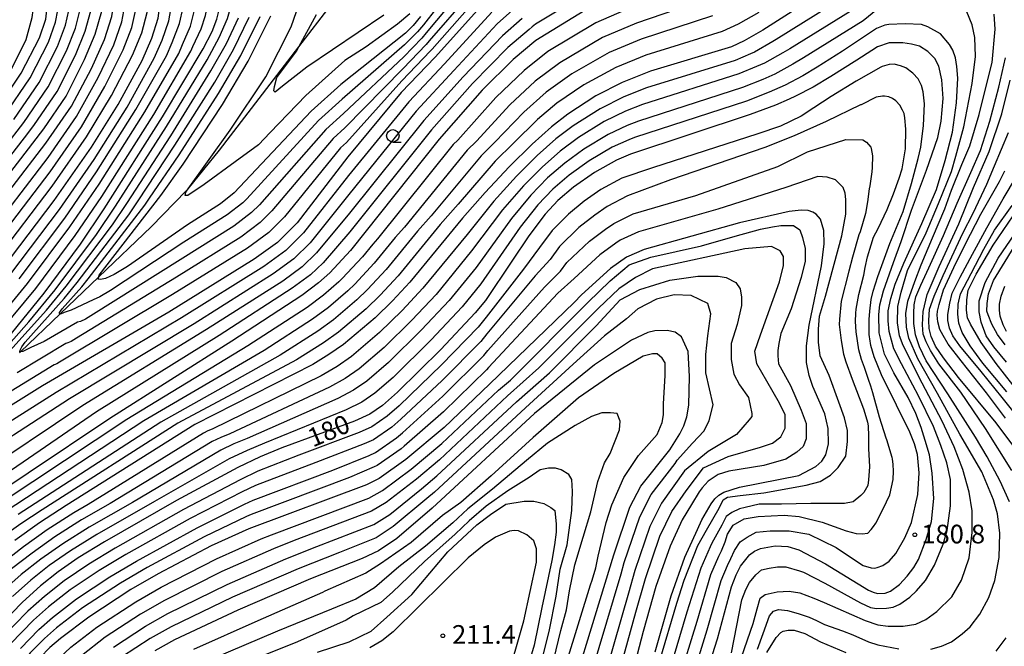
# Model space of a CAD drawing. Extents: x -18000 to -16000, y 93000 to 94502.
# Drawn here: x -16391 to -16193, y 93139 to 93265 of the extents above; entities that cross this region are included whole.
import ezdxf

# ---------------------------------------------------------------- set-up
doc = ezdxf.new("R2010")
doc.units = 0
for name, color, linetype in [('5102000', 4, 'Continuous'), ('6331000', 2, 'Continuous'), ('7101000', 4, 'Continuous'), ('7102000', 2, 'Continuous'), ('7312000', 4, 'Continuous')]:
    doc.layers.add(name, color=color, linetype=linetype)
doc.styles.add('Dm_Anotation', font='txt.shx', dxfattribs={"bigfont": 'PSCDM.shx'})

# ---------------------------------------------------------------- blocks, each defined once
blk = doc.blocks.new('633100')
at = {"layer": '6331000'}
blk.add_lwpolyline([(0, -0.5), (0.67, -0.5)], dxfattribs=at)
blk.add_circle((0, 0), 0.5, dxfattribs=at)
blk = doc.blocks.new('731200')
at = {"layer": '7312000'}
blk.add_circle((0, 0), 0.15, dxfattribs=at)

msp = doc.modelspace()

# ---------------------------------------------------------------- linework, layer by layer
at = {"layer": '5102000', "flags": 128}
msp.add_lwpolyline([(-16390.98, 93197.85), (-16390.76, 93198.06), (-16382.83, 93205.66), (-16375.09, 93213.07), (-16364.58, 93223.13), (-16357.48, 93230.37), (-16357.17, 93230.75), (-16350.86, 93238.49), (-16334.98, 93259.19), (-16328.48, 93267.67), (-16323.01, 93274.8), (-16316.89, 93282.79), (-16314.69, 93285.65)], dxfattribs=at)
at = {"layer": '7101000', "flags": 128}
for points in [[(-16215.14, 93313.79), (-16216.77, 93312.84), (-16220.48, 93310.41), (-16224.2, 93307.83), (-16230.32, 93304.41), (-16240.46, 93298.82), (-16245.56, 93296.2), (-16249.96, 93294.21), (-16263.04, 93288.89), (-16279.2, 93281.75), (-16284.58, 93278.8), (-16287.73, 93276.73), (-16291, 93274.27), (-16294.24, 93271.52), (-16297.33, 93268.57), (-16307.63, 93257.15), (-16314.45, 93250.04), (-16325.13, 93237.14), (-16335.32, 93223.95), (-16339.23, 93219.95), (-16343.91, 93216.61), (-16361.02, 93206.03), (-16386.35, 93191.2), (-16402.31, 93181.36)], [(-16392.61, 93201.71), (-16386.01, 93209.79), (-16378.75, 93219.63), (-16373.98, 93226.71), (-16362.3, 93245.17), (-16354.14, 93258.84), (-16352.37, 93262.29), (-16351.41, 93264.75), (-16350.26, 93269.37), (-16349.88, 93273.19), (-16350.3, 93276.52), (-16351.51, 93280.51), (-16352.34, 93282.42), (-16353.29, 93284.05), (-16355.84, 93287.11), (-16362.71, 93293.86), (-16367.11, 93297.4), (-16373.6, 93301.76), (-16392.32, 93313.33)], [(-16185.54, 93311.9), (-16206.69, 93303.14), (-16215.47, 93298.4), (-16218.44, 93296.38), (-16219.68, 93295.54), (-16220.55, 93294.78), (-16225.47, 93291.55), (-16230.46, 93289.05), (-16245.91, 93280.27), (-16251.67, 93277.32), (-16257.76, 93274.73), (-16269.13, 93270.43), (-16276.69, 93267.04), (-16287.4, 93260.48), (-16291.97, 93256.67), (-16298.21, 93250.52), (-16306.8, 93240.72), (-16324.59, 93218.36), (-16328.76, 93213.87), (-16330.99, 93211.88), (-16334.38, 93209.32), (-16348.42, 93200.18), (-16372.84, 93184.68), (-16405.71, 93162.76)], [(-16396.13, 93245.85), (-16390.64, 93253.92), (-16386.97, 93261.03), (-16385.71, 93264.78), (-16385.5, 93266.6), (-16385.78, 93268.88), (-16386.7, 93271.81), (-16388.41, 93274.82), (-16390.61, 93277.66), (-16392.19, 93279.25)], [(-16464.52, 93162.21), (-16448.97, 93167.78), (-16443.11, 93170.66), (-16434.44, 93175.91), (-16430.82, 93178.45), (-16426.7, 93181.66), (-16422.03, 93185.66), (-16417, 93190.3), (-16411.86, 93195.34), (-16402.14, 93205.66), (-16394.43, 93214.64), (-16384.04, 93228.37), (-16376.53, 93239.11), (-16371.17, 93247.63), (-16366.41, 93256.46), (-16364.46, 93260.95), (-16363.2, 93264.94), (-16362.69, 93268.65), (-16362.95, 93272.79), (-16363.84, 93276.96), (-16364.44, 93278.61), (-16364.63, 93279)], [(-16467.56, 93173.76), (-16464.93, 93174.05), (-16461.68, 93174.6), (-16458.99, 93175.26), (-16453.14, 93177.54), (-16446.76, 93180.66), (-16441.02, 93184.18), (-16435.08, 93188.67), (-16423.9, 93198.55), (-16416.26, 93206.1), (-16408.97, 93214.03), (-16400.51, 93224.11), (-16386.08, 93242.8), (-16381.59, 93249.34), (-16377.93, 93256.7), (-16375.81, 93261.77), (-16374.47, 93266.36), (-16373.92, 93270.84), (-16373.91, 93274.02), (-16374.13, 93275.16), (-16374.46, 93275.89)], [(-16224.23, 93273.83), (-16241.91, 93262.58), (-16245.65, 93260.4), (-16248.15, 93259.21), (-16264.39, 93254.31), (-16270.07, 93252.09), (-16275.35, 93249.39), (-16280.98, 93245.74), (-16284.26, 93243.16), (-16288.15, 93239.69), (-16292.74, 93235.15), (-16297.58, 93230.02), (-16302.14, 93224.87), (-16312.67, 93212.01), (-16316.14, 93208.29), (-16319.67, 93204.89), (-16325.99, 93199.53), (-16328.92, 93197.48), (-16332.17, 93195.53), (-16355.81, 93183.48), (-16381.63, 93167.23), (-16386.97, 93163.72), (-16391.95, 93160.19)], [(-16310.54, 93265.27), (-16311.99, 93263.5), (-16313.55, 93261.99), (-16326.55, 93251.64), (-16332.48, 93246.29), (-16347.9, 93229.96), (-16350.66, 93227.72), (-16357.27, 93223.5), (-16369.32, 93215.16), (-16372.01, 93213.55), (-16373.71, 93212.78), (-16374.72, 93212.53), (-16375.23, 93212.62), (-16375.09, 93213.07), (-16374.98, 93213.41), (-16362.63, 93229.4), (-16358.17, 93235.67), (-16350.28, 93247.65), (-16345.14, 93256.31), (-16340.55, 93265.44)], [(-16244.77, 93157.07), (-16244.56, 93157.33), (-16243.54, 93158.09), (-16242.34, 93158.62), (-16239.43, 93159.12), (-16236.88, 93159.02), (-16234.66, 93158.3), (-16229.28, 93155.49), (-16220.68, 93150.24), (-16219.72, 93149.84), (-16218.9, 93149.6), (-16217.35, 93149.66), (-16216.24, 93150.05), (-16214.46, 93151.39), (-16212.9, 93153.08), (-16211.6, 93154.77), (-16210.66, 93156.41), (-16209.11, 93160.41), (-16208.06, 93164.02), (-16207.58, 93168.65), (-16207.93, 93173.71), (-16208.44, 93177.41), (-16209.34, 93180.27), (-16210.15, 93182.88), (-16211.21, 93185.66), (-16212.74, 93188.88), (-16215.61, 93193.81), (-16217.51, 93197.6), (-16218.55, 93201.88), (-16218.63, 93205.5), (-16218.44, 93207.49), (-16217.68, 93210.26), (-16215.66, 93215.96), (-16214.11, 93220.18), (-16212.03, 93226.49), (-16209.04, 93234.46), (-16206.79, 93241.06), (-16206.1, 93244.3), (-16205.68, 93248.83), (-16205.96, 93252.57), (-16206.56, 93255.34), (-16207.4, 93256.91), (-16208.79, 93258.3), (-16210.47, 93259.37), (-16212.04, 93259.74), (-16213.82, 93260.02), (-16215.99, 93260.02), (-16216.51, 93260), (-16218.91, 93259.25), (-16222.11, 93257.16), (-16223.01, 93256.55), (-16228.27, 93253.24), (-16231.8, 93251.14), (-16235.33, 93249.29), (-16236.57, 93248.75)], [(-16191.95, 93174.21), (-16197.25, 93182.65), (-16202.17, 93189.94), (-16206.55, 93195.66), (-16208.26, 93198.31), (-16209.14, 93200.03), (-16209.7, 93201.56), (-16209.86, 93203.44), (-16209.7, 93206.16), (-16208.94, 93209.56), (-16206.51, 93215.14), (-16202.55, 93223.72), (-16199.61, 93231.03), (-16196.49, 93238.2), (-16193.92, 93245.75), (-16192.25, 93252.52)], [(-16236.57, 93248.75), (-16239.33, 93247.54), (-16244.45, 93245.64), (-16268.41, 93237.69), (-16271.25, 93236.49), (-16275.67, 93233.98), (-16279.87, 93231.07), (-16282.99, 93228.4), (-16285.57, 93225.63), (-16288.79, 93221.3), (-16292.23, 93216.21)], [(-16185.08, 93182.9), (-16195.05, 93195.69), (-16198.09, 93199.89), (-16200.24, 93203.59), (-16200.81, 93204.89), (-16201.02, 93206.4), (-16200.94, 93208.48), (-16200.68, 93210.39), (-16199.06, 93213.6), (-16195.66, 93219.46), (-16188.65, 93229.71)], [(-16231.85, 93226.06), (-16232.81, 93226.36), (-16234.21, 93226.45), (-16236.61, 93226.19), (-16246.56, 93223.91), (-16265.7, 93218.54), (-16269.2, 93217.03), (-16272.45, 93214.78), (-16278.24, 93209.49), (-16279.73, 93207.95)], [(-16263.46, 93137.85), (-16260.25, 93149.12), (-16257.53, 93156.86), (-16255.01, 93162.39), (-16254.11, 93164.38), (-16252.25, 93167.53), (-16251.5, 93168.55), (-16250.71, 93169.3), (-16249.71, 93169.89), (-16246.59, 93170.93), (-16234.66, 93173.27), (-16231.28, 93175.02), (-16230.02, 93176.11), (-16229.23, 93177.38), (-16228.68, 93179.59), (-16228.77, 93182.64), (-16229.46, 93185.62), (-16231.82, 93191.11), (-16232.6, 93193.29), (-16233.1, 93195.9), (-16233.13, 93199.22), (-16232.58, 93203.38), (-16230.13, 93215.29), (-16229.57, 93219.69), (-16229.67, 93222.38), (-16230.34, 93224.64), (-16231.18, 93225.65), (-16231.85, 93226.06)], [(-16292.23, 93216.21), (-16297.54, 93208.36), (-16299.57, 93205.87), (-16306.48, 93198.53), (-16315.15, 93189.93), (-16318.14, 93187.27), (-16320.7, 93185.57), (-16323.82, 93184.15), (-16338.34, 93178.79), (-16342.74, 93176.97), (-16347.17, 93174.86), (-16359.5, 93168.23), (-16373.95, 93159.96), (-16379.22, 93156.71), (-16383.26, 93153.93), (-16386.8, 93151.1), (-16390.38, 93147.86), (-16396.79, 93141.31)], [(-16279.73, 93207.95), (-16296.73, 93191.56), (-16305.83, 93182.9), (-16313.51, 93176.43), (-16318.86, 93172.66), (-16321.37, 93171.38), (-16344.99, 93162.56), (-16352.57, 93159.13), (-16363.2, 93153.49), (-16368.63, 93150.36), (-16377.09, 93144.85), (-16382.76, 93140.58), (-16384.9, 93138.71), (-16386.82, 93136.73), (-16390.32, 93132.24), (-16392.73, 93128.39)], [(-16283.47, 93119.1), (-16271.79, 93157.35), (-16268.57, 93166.87), (-16266.38, 93171.08), (-16260.55, 93178.41), (-16258.54, 93181.59), (-16257.75, 93183.2), (-16257.13, 93185.03), (-16256.73, 93187.32), (-16256.56, 93193.12), (-16256.84, 93198.14), (-16258.17, 93201.07), (-16259.44, 93201.96), (-16261.06, 93202.35), (-16263.54, 93202.24), (-16264.98, 93201.89), (-16268.22, 93200.39), (-16275.66, 93195.44), (-16287.69, 93185.65), (-16308.19, 93166.68), (-16315.28, 93160.6), (-16318.95, 93158.11), (-16322.25, 93156.57), (-16332.59, 93152.54), (-16347.22, 93146.23), (-16359.88, 93140.25), (-16363.82, 93138.09)], [(-16293.34, 93131.71), (-16289.81, 93144.1), (-16287.29, 93155.87), (-16287.31, 93158.51), (-16287.79, 93160.16), (-16289.2, 93161.31), (-16290.9, 93162.11), (-16291.74, 93162.23), (-16292.68, 93162.09), (-16295.52, 93160.86), (-16297.81, 93159.34), (-16300.96, 93156.73), (-16316.05, 93141.88), (-16318.32, 93140.1), (-16320.74, 93138.67)], [(-16256.46, 93084.24), (-16256.16, 93085.67), (-16255.8, 93088.54), (-16255.63, 93091.88), (-16256.42, 93114.14), (-16256, 93122.58), (-16254.89, 93128.11), (-16251, 93140.47), (-16248.14, 93150.9), (-16247.23, 93153.34), (-16246.35, 93155.08), (-16244.77, 93157.07)]]:
    msp.add_lwpolyline(points, dxfattribs=at)
at = {"layer": '7102000', "flags": 128}
for points in [[(-16394.51, 93202.5), (-16387.7, 93210.76), (-16379.8, 93221.38), (-16374.49, 93229.19), (-16364.07, 93245.66), (-16356.59, 93258.36), (-16356.2, 93259.26), (-16354.54, 93262.82), (-16353.67, 93265.53), (-16352.8, 93270.05), (-16352.49, 93273.11), (-16353, 93276.61), (-16353.97, 93279.8), (-16354.76, 93281.66), (-16355.52, 93282.96), (-16357.71, 93285.71), (-16363.71, 93291.79), (-16367.65, 93295.08), (-16368.24, 93295.64), (-16374.23, 93299.81), (-16390.2, 93309.84), (-16391.36, 93310.68)], [(-16381.92, 93224.88), (-16375.51, 93234.15), (-16367.62, 93246.65), (-16361.5, 93257.41), (-16360.33, 93260.11), (-16358.87, 93263.88), (-16358.18, 93267.09), (-16357.88, 93271.42), (-16357.72, 93272.95), (-16358.42, 93276.78), (-16358.91, 93278.38), (-16359.6, 93280.14), (-16359.98, 93280.79), (-16361.46, 93282.91), (-16365.71, 93287.66), (-16368.72, 93290.44), (-16370.49, 93292.13), (-16375.48, 93295.91), (-16385.96, 93302.87), (-16389.44, 93305.4), (-16393.29, 93308)], [(-16363.96, 93256.94), (-16362.4, 93260.53), (-16361.04, 93264.41), (-16360.44, 93267.87), (-16360.42, 93272.11), (-16360.34, 93272.87), (-16361.13, 93276.87), (-16361.37, 93277.67), (-16362.02, 93279.37), (-16362.21, 93279.7), (-16363.33, 93281.51), (-16366.71, 93285.59), (-16369.25, 93288.12), (-16371.61, 93290.37), (-16376.11, 93293.96), (-16383.84, 93299.39), (-16388.49, 93302.75), (-16393.62, 93306.22)], [(-16396.87, 93218.43), (-16384.86, 93234.14), (-16378.55, 93243.2), (-16373.87, 93251.26), (-16370.17, 93258.59), (-16368.47, 93263.12), (-16367.49, 93267.3), (-16367.18, 93269.53), (-16367.34, 93273.28), (-16367.96, 93276.24), (-16368.32, 93277.23), (-16368.57, 93277.75), (-16368.91, 93278.42), (-16370.79, 93281.32), (-16372.52, 93283.46), (-16374.96, 93285.96), (-16378.25, 93288.84), (-16382.35, 93292.03), (-16388.71, 93296.42), (-16399.64, 93303.27)], [(-16395.65, 93216.53), (-16384.45, 93231.26), (-16377.54, 93241.16), (-16372.52, 93249.45), (-16368.29, 93257.53), (-16366.46, 93262.03), (-16365.35, 93266.12), (-16364.94, 93269.09), (-16365.14, 93273.04), (-16365.9, 93276.6), (-16366.38, 93277.92), (-16366.6, 93278.38), (-16367.06, 93279.26), (-16369.25, 93282.43), (-16371.15, 93284.63), (-16373.85, 93287.29), (-16377.5, 93290.43), (-16382.03, 93293.97), (-16388.12, 93298.27), (-16396.79, 93303.86)], [(-16399.3, 93222.22), (-16385.67, 93239.92), (-16380.58, 93247.3), (-16376.57, 93254.89), (-16373.93, 93260.71), (-16372.47, 93265.28), (-16371.77, 93269.66), (-16371.67, 93270.4), (-16371.72, 93273.78), (-16372.08, 93275.52), (-16372.19, 93275.85), (-16372.5, 93276.51), (-16372.61, 93276.73), (-16373.87, 93279.12), (-16375.26, 93281.11), (-16377.19, 93283.32), (-16379.76, 93285.67), (-16382.98, 93288.16), (-16389.89, 93292.73), (-16405.35, 93302.09)], [(-16398.08, 93220.32), (-16385.26, 93237.03), (-16379.56, 93245.25), (-16375.22, 93253.07), (-16372.05, 93259.65), (-16370.47, 93264.2), (-16369.63, 93268.48), (-16369.43, 93269.96), (-16369.53, 93273.53), (-16370.02, 93275.88), (-16370.25, 93276.54), (-16370.53, 93277.13), (-16370.76, 93277.58), (-16372.33, 93280.22), (-16373.89, 93282.28), (-16376.08, 93284.64), (-16379.01, 93287.25), (-16382.66, 93290.09), (-16389.3, 93294.57), (-16402.49, 93302.68)], [(-16402.37, 93225.03), (-16390, 93240.94), (-16388.09, 93243.41), (-16383.4, 93250.26), (-16379.74, 93257.56), (-16377.79, 93262.37), (-16376.68, 93266.41), (-16376.29, 93270.45), (-16376.47, 93273.58), (-16376.65, 93274.49), (-16377.67, 93276.78), (-16378.98, 93278.91), (-16380.32, 93280.56), (-16382.54, 93282.8), (-16384.75, 93284.51), (-16390.82, 93288.55), (-16406.16, 93297.98)], [(-16393.91, 93239.07), (-16390.1, 93244.02), (-16385.21, 93251.17), (-16381.54, 93258.43), (-16379.77, 93262.97), (-16378.88, 93266.46), (-16378.66, 93270.05), (-16379.02, 93273.14), (-16379.16, 93273.82), (-16379.93, 93275.54), (-16381.34, 93277.89), (-16382.35, 93279.12), (-16384.55, 93281.51), (-16386.22, 93282.8), (-16391.16, 93286.23)], [(-16392.11, 93244.63), (-16387.02, 93252.09), (-16383.35, 93259.3), (-16381.75, 93263.58), (-16381.09, 93266.5), (-16381.03, 93269.66), (-16381.58, 93272.7), (-16381.67, 93273.15), (-16382.18, 93274.3), (-16383.69, 93276.87), (-16384.37, 93277.69), (-16386.57, 93280.23), (-16387.68, 93281.09), (-16391.5, 93283.9)], [(-16394.12, 93245.24), (-16388.83, 93253.01), (-16385.16, 93260.16), (-16383.73, 93264.18), (-16383.3, 93266.55), (-16383.4, 93269.27), (-16384.14, 93272.25), (-16384.18, 93272.48), (-16384.44, 93273.05), (-16386.05, 93275.84), (-16386.39, 93276.26), (-16388.59, 93278.95), (-16389.14, 93279.38), (-16391.85, 93281.57)], [(-16404.69, 93186.49), (-16389.08, 93204.05), (-16383.81, 93210.51), (-16375.52, 93221.59), (-16371.71, 93227.25), (-16361.47, 93243.27), (-16353.37, 93256.6), (-16350.92, 93261.09), (-16349.24, 93264.89), (-16347.99, 93269.38), (-16347.57, 93272.96), (-16347.6, 93273.46), (-16348.05, 93276.64), (-16348.28, 93277.22)], [(-16396.42, 93203.29), (-16389.38, 93211.73), (-16380.86, 93223.13), (-16375, 93231.67), (-16365.85, 93246.16), (-16359.05, 93257.89), (-16358.27, 93259.68), (-16356.7, 93263.35), (-16355.92, 93266.31), (-16355.34, 93270.74), (-16355.11, 93273.03), (-16355.71, 93276.69)], [(-16392.87, 93254.2), (-16389.63, 93260.71), (-16389.45, 93261.45), (-16388.41, 93265.13), (-16388.25, 93266.59), (-16388.47, 93268.41), (-16389.25, 93271.08), (-16390.85, 93274.16), (-16392.61, 93276.44)], [(-16278.27, 93269.39), (-16287.47, 93263.73), (-16288.12, 93263.24), (-16288.77, 93262.69), (-16293.04, 93259.05), (-16300.1, 93251.85), (-16308.33, 93242.58), (-16324.7, 93222.11), (-16330.07, 93215.89), (-16332.64, 93213.49), (-16336.29, 93210.78), (-16350.94, 93201.35), (-16375.54, 93185.99), (-16399.5, 93169.62)], [(-16222.73, 93270.97), (-16239.19, 93260.71), (-16239.89, 93260.3), (-16243.58, 93258.18), (-16244.38, 93257.83), (-16247.41, 93256.5), (-16265.19, 93250.99), (-16269.74, 93249.21), (-16274.53, 93246.81), (-16279.92, 93243.39), (-16283.39, 93240.74), (-16287.12, 93237.43), (-16291.3, 93233.25), (-16295.83, 93228.27), (-16301.22, 93221.57), (-16310.05, 93210.78), (-16314.21, 93206.34), (-16318.76, 93201.9), (-16324.42, 93197.08), (-16327.28, 93195.09), (-16330.5, 93193.25), (-16352.32, 93182.54), (-16353.2, 93182.18), (-16354.08, 93181.76), (-16377.2, 93167.43), (-16380.09, 93165.77), (-16385.42, 93162.32), (-16390.21, 93158.93), (-16394.49, 93155.62)], [(-16301.02, 93269.46), (-16308.8, 93260.4), (-16309.38, 93259.69), (-16314.09, 93254.82), (-16325.7, 93242.94), (-16328.07, 93240.8), (-16340.35, 93226.35), (-16342.7, 93223.96), (-16346.61, 93221.05), (-16359.52, 93213.02), (-16379.54, 93200.78), (-16380.62, 93200.14), (-16381.3, 93199.83), (-16381.7, 93199.73), (-16391.48, 93193.86)], [(-16302.87, 93269.91), (-16309.38, 93262.02), (-16310.25, 93260.96), (-16313.91, 93257.21), (-16325.98, 93245.84), (-16329.54, 93242.63), (-16342.86, 93227.55), (-16344.43, 93225.96), (-16347.96, 93223.28), (-16358.77, 93216.51), (-16376.13, 93205.57), (-16377.75, 93204.61), (-16378.77, 93204.15), (-16379.37, 93204), (-16386.06, 93200.12), (-16388.7, 93198.94), (-16390.31, 93198.13), (-16390.76, 93198.06), (-16390.9, 93198.04), (-16390.87, 93198.4), (-16390.52, 93199.03), (-16389.84, 93199.95), (-16382.03, 93208.73), (-16379.39, 93211.96), (-16369.08, 93225.49), (-16367.17, 93228.32), (-16359.82, 93239.47), (-16351.82, 93252.13), (-16348.03, 93258.7), (-16344.89, 93265.16)], [(-16304.72, 93270.35), (-16309.96, 93263.64), (-16311.12, 93262.23), (-16313.73, 93259.6), (-16326.26, 93248.74), (-16331.01, 93244.46), (-16345.38, 93228.76), (-16346.16, 93227.96), (-16349.31, 93225.5), (-16358.02, 93220.01), (-16372.73, 93210.36), (-16374.88, 93209.08), (-16376.24, 93208.46), (-16380.65, 93206.37), (-16382.04, 93205.92), (-16382.75, 93205.61), (-16382.94, 93205.72), (-16382.93, 93205.91), (-16382.75, 93206.22), (-16382.41, 93206.68), (-16378.51, 93211.07), (-16377.19, 93212.68), (-16365.85, 93227.45), (-16364.9, 93228.86), (-16358.99, 93237.57), (-16351.05, 93249.89), (-16346.58, 93257.5), (-16342.72, 93265.3)], [(-16299.18, 93269.02), (-16308.22, 93258.77), (-16308.51, 93258.42), (-16314.27, 93252.43), (-16325.41, 93240.04), (-16326.6, 93238.97), (-16337.83, 93225.15), (-16340.96, 93221.95), (-16345.26, 93218.83), (-16360.27, 93209.52), (-16382.95, 93195.99), (-16383.49, 93195.67), (-16383.83, 93195.51), (-16384.03, 93195.46), (-16396.89, 93187.61)], [(-16253.92, 93268.52), (-16267.23, 93263.98), (-16274.04, 93261.06), (-16282.58, 93256.04), (-16287.57, 93252.3), (-16292.63, 93247.58), (-16299.34, 93240.3), (-16301.18, 93238.49), (-16313.79, 93223.02), (-16315.61, 93220.96), (-16319.82, 93215.82), (-16323.71, 93211.64), (-16325.12, 93210.28), (-16328.99, 93206.94), (-16332.2, 93204.58), (-16341.92, 93198.32), (-16366.03, 93184.2), (-16396.08, 93164.55)], [(-16312.69, 93265.83), (-16315.16, 93263.77), (-16321.48, 93259.23), (-16325.75, 93256.48), (-16333.58, 93249.48), (-16340.73, 93242.06), (-16343.07, 93239.58), (-16347.74, 93236.15), (-16353.93, 93231.61), (-16357.23, 93229.41), (-16357.78, 93229.41), (-16357.64, 93230.1), (-16357.17, 93230.75), (-16348.7, 93242.47), (-16341.55, 93253.19), (-16336.47, 93263.22), (-16334.41, 93269.26)], [(-16291.51, 93267.1), (-16295.18, 93263.81), (-16303.87, 93254.5), (-16311.39, 93246.31), (-16324.92, 93229.62), (-16332.69, 93219.92), (-16335.94, 93216.72), (-16340.1, 93213.69), (-16355.98, 93203.69), (-16380.95, 93188.59), (-16403.67, 93173.92)], [(-16296.26, 93266.19), (-16305.75, 93255.82), (-16312.92, 93248.18), (-16325.02, 93233.38), (-16334, 93221.93), (-16337.58, 93218.34), (-16342, 93215.15), (-16358.5, 93204.86), (-16383.65, 93189.89), (-16402.99, 93177.64)], [(-16268.18, 93267.2), (-16275.37, 93264.05), (-16284.99, 93258.26), (-16289.77, 93254.49), (-16295.42, 93249.05), (-16303.07, 93240.51), (-16303.99, 93239.6), (-16319.19, 93220.69), (-16320.1, 93219.66), (-16322.21, 93217.09), (-16326.24, 93212.76), (-16326.94, 93212.08), (-16329.99, 93209.41), (-16333.29, 93206.95), (-16345.17, 93199.25), (-16369.44, 93184.44), (-16400.89, 93163.65)], [(-16242.71, 93266.12), (-16246.85, 93263.78), (-16250.07, 93262.32), (-16265.34, 93257.53), (-16271.39, 93255.08), (-16277.76, 93251.61), (-16283.18, 93247.93), (-16287.05, 93244.63), (-16291.88, 93239.89), (-16295.55, 93236.27), (-16302.98, 93227.68), (-16306.63, 93223.56), (-16315.05, 93213.28), (-16318.67, 93209.41), (-16321.48, 93206.69), (-16326.99, 93202), (-16330.02, 93199.85), (-16335.42, 93196.46), (-16359.22, 93183.72), (-16386.44, 93166.33), (-16390.72, 93163.52), (-16394.7, 93160.7)], [(-16222.96, 93267.2), (-16236.46, 93258.84), (-16237.87, 93258.01), (-16241.52, 93255.96), (-16243.12, 93255.25), (-16246.67, 93253.78), (-16266, 93247.66), (-16269.41, 93246.33), (-16273.71, 93244.23), (-16278.85, 93241.04), (-16282.51, 93238.32), (-16286.09, 93235.17), (-16289.87, 93231.35), (-16294.07, 93226.53), (-16300.3, 93218.27), (-16307.43, 93209.55), (-16312.28, 93204.39), (-16317.86, 93198.91), (-16322.85, 93194.63), (-16325.63, 93192.71), (-16328.83, 93190.98), (-16348.82, 93181.6), (-16350.58, 93180.88), (-16352.36, 93180.04), (-16372.78, 93167.63), (-16378.56, 93164.32), (-16383.87, 93160.91), (-16388.47, 93157.68), (-16392.57, 93154.49)], [(-16317.89, 93265.59), (-16333.35, 93255.17), (-16338.26, 93251.36), (-16339.73, 93250.14), (-16339.98, 93250.38), (-16339.86, 93251.24), (-16339.37, 93253.08), (-16335.44, 93258.36), (-16334.98, 93259.19), (-16331.39, 93265.72)], [(-16246.14, 93136.78), (-16243.84, 93143.53), (-16242.99, 93146.49), (-16242.39, 93148.66), (-16241.44, 93149.4), (-16239.01, 93149.94), (-16236.57, 93150.07), (-16234.48, 93149.74), (-16231.64, 93148.66), (-16229.59, 93147.74), (-16221.38, 93144.17), (-16218.79, 93143.31), (-16216.76, 93143.02), (-16213.73, 93142.99), (-16211.17, 93143.41), (-16209.2, 93144.36), (-16206.99, 93145.99), (-16203.98, 93148.9), (-16202.03, 93152.25), (-16200.5, 93156.7), (-16199.89, 93161.81), (-16199.86, 93166.16), (-16200.5, 93169.93), (-16201.74, 93174.43), (-16203.5, 93179.01), (-16205.93, 93184.11), (-16209.92, 93191.79), (-16213.72, 93199.3), (-16214.49, 93201.25), (-16214.84, 93203.83), (-16214.78, 93207.15), (-16214.11, 93210.03), (-16212.83, 93214.37), (-16209.09, 93221.92), (-16206.66, 93227.8), (-16204.04, 93234.2), (-16203.18, 93237.26), (-16201.58, 93243.2), (-16199.86, 93251.87), (-16199.22, 93257.27), (-16199.35, 93261.11), (-16199.86, 93263.63), (-16200.98, 93266.22)], [(-16218.9, 93266.8), (-16221.78, 93264.4), (-16233.73, 93256.98), (-16235.85, 93255.72), (-16239.46, 93253.73), (-16241.86, 93252.68)], [(-16208.19, 93138.43), (-16206.01, 93139.01), (-16204.04, 93139.87), (-16201.88, 93141.48), (-16200.3, 93142.91), (-16198.35, 93145.46), (-16196.58, 93148.74), (-16195.37, 93152.17), (-16194.46, 93156.8), (-16194.32, 93161.7), (-16194.84, 93165.54), (-16195.63, 93168.39), (-16197.98, 93173.97), (-16202.36, 93181.53), (-16206.87, 93189.66), (-16210.81, 93196.61), (-16212.59, 93200.81), (-16213.04, 93202.98), (-16213.23, 93205.7), (-16212.79, 93208.2), (-16211.42, 93212.16), (-16210.11, 93215.52), (-16207.84, 93220.94), (-16205.36, 93226.75), (-16204.02, 93230.44), (-16201.95, 93235.64), (-16200.36, 93239.35), (-16198.5, 93245.63), (-16196.75, 93252.66), (-16195.89, 93256.05), (-16195.29, 93262.74), (-16195.48, 93265.76)], [(-16290.14, 93264.89), (-16294.11, 93261.43), (-16301.98, 93253.17), (-16309.86, 93244.45), (-16324.81, 93225.87), (-16331.38, 93217.9), (-16334.29, 93215.11), (-16338.19, 93212.24), (-16353.46, 93202.52), (-16378.25, 93187.29), (-16400.11, 93172.69)], [(-16396.69, 93194.17), (-16385.56, 93206.39), (-16381.6, 93211.24), (-16372.3, 93223.54), (-16369.44, 93227.79), (-16360.65, 93241.37), (-16352.6, 93254.37), (-16349.48, 93259.89), (-16347.07, 93265.02)], [(-16251.99, 93265.42), (-16266.28, 93260.76), (-16272.72, 93258.07), (-16280.17, 93253.83), (-16285.37, 93250.11), (-16289.84, 93246.11), (-16295.61, 93240.1), (-16298.36, 93237.38), (-16308.39, 93225.35), (-16311.12, 93222.26), (-16317.44, 93214.55), (-16321.19, 93210.53), (-16323.3, 93208.48), (-16327.99, 93204.47), (-16331.11, 93202.22), (-16338.67, 93197.39), (-16362.63, 93183.96), (-16391.26, 93165.44)], [(-16248.14, 93137.7), (-16246.1, 93148.32), (-16245.27, 93150.36), (-16244.56, 93151.75), (-16243.29, 93153.34), (-16242.18, 93154.29), (-16240.64, 93154.68), (-16238.96, 93154.93), (-16237.29, 93154.93), (-16234.53, 93154.11), (-16233.74, 93153.86), (-16229.43, 93151.62), (-16222.31, 93147.69), (-16220.31, 93146.74), (-16219.07, 93146.57), (-16217.09, 93146.6), (-16215.74, 93146.84), (-16214.39, 93147.42), (-16212.4, 93148.83), (-16211.06, 93150.1), (-16209.28, 93152.18), (-16207.48, 93155.27), (-16205.73, 93159.5), (-16204.94, 93162.18), (-16204.23, 93167.16), (-16204.21, 93172.42), (-16205, 93175.81), (-16206.16, 93179.25), (-16207.62, 93183.04), (-16210.63, 93189.2), (-16214.1, 93195.64), (-16215.58, 93198.62), (-16216.57, 93202.09), (-16216.74, 93204.23), (-16216.72, 93206.29), (-16216.23, 93208.73), (-16215.35, 93211.63), (-16213.61, 93215.83), (-16209.96, 93223.81), (-16207.07, 93230.62), (-16205.29, 93236.43), (-16203.87, 93242.08), (-16203.01, 93248), (-16202.74, 93252.92), (-16202.97, 93255.26), (-16203.25, 93257), (-16203.74, 93258.52), (-16204.45, 93259.67), (-16206.25, 93261.8), (-16208.81, 93263.26), (-16210.04, 93263.72), (-16213.32, 93263.85), (-16216.64, 93263.7), (-16217.38, 93263.56), (-16219.06, 93262.88)], [(-16219.06, 93262.88), (-16225.91, 93258.33), (-16231, 93255.11), (-16233.83, 93253.43), (-16237.4, 93251.51), (-16240.59, 93250.11), (-16245.19, 93248.35), (-16267.61, 93241.01), (-16268.75, 93240.57), (-16272.07, 93239.07), (-16276.73, 93236.33), (-16280.75, 93233.48), (-16284.03, 93230.66), (-16287, 93227.54), (-16290.55, 93223.05), (-16298.46, 93211.66), (-16302.19, 93207.1), (-16308.41, 93200.48), (-16316.05, 93192.92), (-16319.71, 93189.72), (-16322.34, 93187.95), (-16325.49, 93186.43), (-16341.83, 93179.72), (-16345.35, 93178.27), (-16348.9, 93176.59), (-16363.93, 93168.03), (-16375.49, 93161.41), (-16380.77, 93158.11), (-16385, 93155.18), (-16388.72, 93152.23), (-16392.36, 93149)], [(-16210.07, 93251.48), (-16210.73, 93252.79), (-16211.79, 93253.91), (-16213.19, 93255.03), (-16214.24, 93255.43), (-16215.51, 93255.73), (-16216.54, 93255.7), (-16217.49, 93255.38), (-16217.92, 93255.24), (-16218.23, 93255.14), (-16223.18, 93252.33), (-16228.18, 93249.26), (-16231.68, 93246.96), (-16234.18, 93245.29), (-16238.31, 93243.32), (-16242.88, 93241.75), (-16264.04, 93234.93), (-16270.14, 93232.9), (-16274.37, 93230.59), (-16277.74, 93228.26), (-16280.88, 93225.68), (-16284.11, 93222.4), (-16286.68, 93218.94), (-16289.92, 93214.62), (-16297.37, 93205), (-16299, 93203.01), (-16306.35, 93195.41), (-16314.82, 93187.23), (-16317.21, 93185.11), (-16320.33, 93182.99), (-16322.83, 93181.86), (-16334.94, 93177.3), (-16343.19, 93174.09), (-16346.73, 93172.4), (-16358.12, 93166.41), (-16371.8, 93158.66), (-16377.1, 93155.44), (-16382.03, 93152.11), (-16385.99, 93148.99), (-16389.29, 93146.03), (-16394.8, 93140.4)], [(-16392.75, 93213.67), (-16382.98, 93226.62), (-16376.02, 93236.63), (-16369.4, 93247.14), (-16363.96, 93256.94)], [(-16192.4, 93167.93), (-16194.28, 93172.1), (-16196.9, 93176.99), (-16199.19, 93180.95), (-16204.74, 93189.6), (-16209.12, 93196.27), (-16210.43, 93199.06), (-16211.28, 93201.42), (-16211.57, 93203.75), (-16211.57, 93205.79), (-16211.5, 93207.48), (-16211.21, 93209.07), (-16210.21, 93211.43), (-16208.6, 93214.88), (-16205.61, 93221.35), (-16202.9, 93227.89), (-16200.14, 93234.01), (-16198.21, 93238.43), (-16196.35, 93244.33), (-16194.51, 93251.1), (-16193.22, 93257.02)], [(-16241.86, 93252.68), (-16245.93, 93251.07), (-16266.8, 93244.34), (-16269.08, 93243.45), (-16272.89, 93241.65), (-16277.79, 93238.68), (-16281.63, 93235.9), (-16285.06, 93232.91), (-16288.44, 93229.44), (-16292.31, 93224.79), (-16299.38, 93214.96), (-16304.81, 93208.32), (-16310.34, 93202.44), (-16316.95, 93195.91), (-16321.28, 93192.18), (-16323.99, 93190.33), (-16327.16, 93188.7), (-16345.33, 93180.66), (-16347.97, 93179.57), (-16350.63, 93178.31), (-16368.35, 93167.83), (-16377.02, 93162.86), (-16382.32, 93159.51), (-16386.73, 93156.43), (-16390.65, 93153.36), (-16394.34, 93150.13)], [(-16256.79, 93130.12), (-16253.04, 93142.26), (-16250.21, 93152.15), (-16248.98, 93155.21), (-16248.27, 93156.6), (-16247.56, 93158.17), (-16246.42, 93159.96), (-16245.01, 93160.85), (-16243.23, 93161.87), (-16240.43, 93162.12), (-16236.6, 93162.12), (-16232.65, 93161.49), (-16227.18, 93158.81), (-16222.27, 93155.49), (-16221.74, 93155.2), (-16220.17, 93154.69), (-16219.42, 93154.68), (-16218.97, 93154.77), (-16217.83, 93155.2), (-16216.52, 93156.03), (-16215.17, 93157.57), (-16213.38, 93160.75), (-16212.04, 93163.78), (-16210.76, 93169.46), (-16210.54, 93173.79), (-16210.86, 93177.47), (-16211.48, 93179.59), (-16212.42, 93181.96), (-16215.1, 93187.32), (-16218.05, 93193.42), (-16219.54, 93197.01), (-16220.21, 93199.29), (-16220.42, 93200.64), (-16220.47, 93201.02), (-16220.53, 93201.54), (-16220.56, 93203.81), (-16220.53, 93204.5), (-16220.44, 93206.23), (-16220.16, 93208.51), (-16219.78, 93210.21), (-16218.84, 93213.16), (-16216.42, 93219.74), (-16213.71, 93226.22), (-16212.03, 93231.83), (-16210.74, 93236.83), (-16210.18, 93239.1), (-16209.63, 93243.43), (-16209.44, 93247.77), (-16209.72, 93250.18), (-16210.07, 93251.48)], [(-16220.18, 93219.48), (-16219.66, 93221.01), (-16218.76, 93222.79), (-16216.93, 93226.58), (-16215.65, 93229.75), (-16214.52, 93232.86), (-16213.93, 93234.77), (-16213.27, 93238.79), (-16213.18, 93242.72), (-16213.42, 93244.95), (-16213.53, 93245.82), (-16213.85, 93246.53), (-16214.38, 93247.55), (-16215.2, 93248.41), (-16215.84, 93248.86), (-16216.59, 93249.19), (-16217.5, 93249.33), (-16217.91, 93249.33), (-16219.18, 93249.09), (-16222.19, 93247.61), (-16222.31, 93247.56), (-16229.21, 93244.27), (-16235.59, 93241.34), (-16241.45, 93239.05), (-16260.43, 93232.55), (-16269.03, 93229.31), (-16273.08, 93227.2), (-16275.6, 93225.45), (-16278.78, 93222.95), (-16282.64, 93219.18), (-16284.57, 93216.58), (-16287.57, 93213.32), (-16297.21, 93201.64), (-16298.43, 93200.14), (-16306.22, 93192.28), (-16314.49, 93184.53), (-16316.29, 93182.94), (-16319.96, 93180.41), (-16321.84, 93179.56), (-16331.55, 93175.82), (-16343.64, 93171.21), (-16346.3, 93169.94), (-16356.73, 93164.59), (-16369.65, 93157.37), (-16374.98, 93154.17), (-16380.79, 93150.3), (-16385.18, 93146.89), (-16388.19, 93144.2), (-16392.8, 93139.48)], [(-16190.7, 93178), (-16195.07, 93183.79), (-16202.63, 93192.91), (-16205.66, 93196.83), (-16207.25, 93199.19), (-16208.09, 93201.09), (-16208.54, 93202.73), (-16208.6, 93204.32), (-16208.42, 93206.61), (-16207.54, 93209.23), (-16205.69, 93213.37), (-16201.76, 93221.83), (-16199.69, 93225.87), (-16196.93, 93231.66), (-16195.43, 93235.35), (-16192.58, 93242.03)], [(-16390.81, 93138.57), (-16387.09, 93142.37), (-16384.38, 93144.78), (-16379.56, 93148.48), (-16372.86, 93152.9), (-16367.5, 93156.08), (-16355.34, 93162.77), (-16345.86, 93167.48), (-16344.09, 93168.32), (-16328.16, 93174.34), (-16320.84, 93177.26), (-16319.59, 93177.82), (-16315.36, 93180.77), (-16314.17, 93181.83), (-16306.09, 93189.15), (-16297.86, 93197.28), (-16297.05, 93198.28), (-16285.66, 93211.03), (-16282.46, 93214.22), (-16281.17, 93215.95), (-16276.67, 93220.23), (-16273.47, 93222.64), (-16271.79, 93223.81), (-16267.92, 93225.72), (-16255.3, 93229.42), (-16238.9, 93235.23), (-16232.91, 93238.15), (-16225.26, 93240.63), (-16221.82, 93240.57), (-16221.08, 93240.07), (-16220.2, 93239.08), (-16220.12, 93238.84), (-16219.91, 93237.35), (-16219.97, 93235.03), (-16220.03, 93234.14), (-16220.43, 93231.36), (-16220.53, 93230.75), (-16220.86, 93228.16), (-16221.32, 93225.79), (-16222.36, 93222.14), (-16222.6, 93221.5), (-16223.92, 93217.06), (-16224.63, 93214.21), (-16226.18, 93208.21), (-16226.5, 93204.61)], [(-16201.3, 93219.54), (-16198.15, 93225.63), (-16194.39, 93232.23), (-16193.34, 93234.36)], [(-16262.51, 93136.14), (-16259.16, 93147.62), (-16257.65, 93152.28), (-16254.89, 93159.18), (-16253.2, 93162.3), (-16250.62, 93166.71), (-16249.86, 93168.36), (-16248.96, 93168.87), (-16246.42, 93169.25), (-16241.7, 93169.76), (-16233.16, 93171.29), (-16230.36, 93172.06), (-16228.32, 93173.33), (-16226.79, 93174.86), (-16225.26, 93177.15), (-16224.88, 93180.08), (-16224.88, 93182.25), (-16225.52, 93184.79), (-16226.67, 93187.98), (-16228.58, 93193.33), (-16230.36, 93197.27), (-16230.74, 93199.95), (-16230.74, 93202.62), (-16230.49, 93205.17), (-16229.34, 93209.24), (-16226.03, 93221.34), (-16225.26, 93225.67), (-16225.26, 93228.6), (-16225.39, 93229.88), (-16225.77, 93231.02), (-16226.41, 93231.66), (-16227.3, 93232.55), (-16228.96, 93233.06), (-16230.87, 93233.19), (-16237.24, 93231.02), (-16250.93, 93226.67), (-16266.81, 93222.13), (-16270.5, 93220.42), (-16271.34, 93219.84), (-16274.56, 93217.5), (-16279.71, 93212.72), (-16282.99, 93209.84), (-16296.89, 93194.92), (-16297.3, 93194.42), (-16305.96, 93186.03), (-16313.84, 93179.13)], [(-16188.84, 93182.59), (-16193.9, 93188.89), (-16198.1, 93194.13), (-16202.39, 93199.22), (-16203.76, 93201.22), (-16204.41, 93202.82), (-16204.77, 93204.33), (-16204.78, 93205.52), (-16204.35, 93207.81), (-16203.92, 93209.81), (-16202.29, 93213.02), (-16199.81, 93217.63), (-16196.98, 93222.92), (-16193.68, 93228.7), (-16190.98, 93233.24)], [(-16192.96, 93190.04), (-16197.77, 93195.79), (-16200.26, 93199.28), (-16201.87, 93201.94), (-16202.58, 93203.8), (-16202.78, 93205.6), (-16202.67, 93207.59), (-16202.23, 93209.69), (-16200.07, 93213.78), (-16197.56, 93218.62), (-16195.39, 93222.43), (-16191.89, 93227.37)], [(-16193.03, 93195.97), (-16195.56, 93199.05), (-16197.06, 93201.23), (-16198.09, 93203.99), (-16198.49, 93206.07), (-16198.47, 93208.25), (-16197.26, 93211.95), (-16194.69, 93216.81), (-16187.14, 93227.88)], [(-16391.07, 93212.7), (-16381.92, 93224.88)], [(-16277, 93207.91), (-16272.53, 93212.3), (-16268.71, 93215.49), (-16264.38, 93217.01), (-16254.19, 93219.31), (-16247.43, 93221.22), (-16242.34, 93222.62), (-16239.92, 93223.13), (-16238.26, 93223.38), (-16236.99, 93223.38), (-16235.71, 93223.38), (-16234.44, 93222.49), (-16233.93, 93220.96), (-16233.42, 93218.8), (-16233.42, 93216.25), (-16234.18, 93212.94), (-16236.22, 93206.7), (-16238.26, 93201.73), (-16238.64, 93199.69), (-16238.9, 93198.29), (-16238.9, 93197.27), (-16238.77, 93195.62), (-16236.35, 93191.29), (-16234.18, 93186.32), (-16233.16, 93183.65), (-16233.16, 93181.86), (-16233.16, 93180.59), (-16233.8, 93179.06), (-16235.08, 93177.92), (-16237.24, 93176.51), (-16241.7, 93175.24), (-16248.71, 93174.09), (-16250.87, 93173.46), (-16252.86, 93172.09), (-16254.07, 93170.76), (-16254.68, 93169.94), (-16256.16, 93167.42), (-16258.05, 93164.36), (-16260.5, 93159.09), (-16263.32, 93151), (-16265.89, 93141.98), (-16272.16, 93117.9)], [(-16274.98, 93118.2), (-16267.37, 93145.83), (-16265.44, 93152.59), (-16262.52, 93161.04), (-16260.13, 93166.04), (-16257.25, 93170.17), (-16253.78, 93174.76), (-16248.84, 93177.02), (-16242.34, 93178.93), (-16239.92, 93179.7), (-16238.26, 93180.97), (-16237.37, 93182.75), (-16237.37, 93185.43), (-16238.52, 93187.72), (-16241.06, 93192.18), (-16243.1, 93195.62), (-16243.48, 93198.16), (-16242.34, 93201.48), (-16238.52, 93212.05), (-16237.75, 93215.36), (-16237.75, 93217.14), (-16238.39, 93218.29), (-16240.17, 93219.18), (-16245.52, 93218.67), (-16264, 93214.72), (-16267.44, 93212.94), (-16270.75, 93210.65), (-16274.83, 93206.83), (-16286.8, 93194.85), (-16293.11, 93189.2), (-16306.77, 93176.41), (-16311.38, 93172.53), (-16317.43, 93167.84), (-16320.4, 93166.07), (-16335.9, 93160.17), (-16340.03, 93158.55), (-16350.43, 93153.97), (-16361.87, 93148.19), (-16366.7, 93145.45), (-16373.8, 93140.83), (-16378.57, 93137.06)], [(-16258.7, 93132.12), (-16255.08, 93144.05), (-16252.28, 93153.4), (-16250.73, 93157.08), (-16250.2, 93158.12), (-16249.47, 93159.96), (-16248.96, 93161.49), (-16247.82, 93163.27), (-16245.65, 93164.54), (-16242.85, 93165.05), (-16237.62, 93165.31), (-16234.57, 93165.05), (-16229.98, 93163.91), (-16225.14, 93162.12), (-16223.15, 93161.6), (-16221.96, 93161.57), (-16220.85, 93161.7), (-16220.17, 93162.38), (-16219.71, 93163), (-16219.22, 93163.68), (-16217.72, 93166.58), (-16216.43, 93169.38), (-16215.77, 93172.44), (-16215.64, 93174.13), (-16215.71, 93175.43), (-16215.9, 93176.58), (-16215.96, 93176.86), (-16216.98, 93180.4), (-16217.12, 93180.74), (-16218.48, 93184.93), (-16219.84, 93189.85), (-16220.23, 93191.18), (-16220.67, 93192.47), (-16221.14, 93193.89), (-16221.49, 93194.89), (-16222.1, 93196.48), (-16222.65, 93198.44), (-16223.15, 93202.06), (-16223.29, 93204.11), (-16223.23, 93205.81), (-16223.15, 93206.62), (-16222.65, 93209.52), (-16221.61, 93213.4), (-16221.33, 93214.95), (-16220.87, 93217.1), (-16220.18, 93219.48)], [(-16193.22, 93184.72), (-16196.99, 93189.82), (-16202.08, 93196.23), (-16204.71, 93199.57), (-16205.73, 93201.34), (-16206.36, 93202.52), (-16206.8, 93204.04), (-16206.89, 93205.39), (-16206.85, 93206.17), (-16206.53, 93207.52), (-16205.63, 93210.47), (-16203.56, 93214.93), (-16201.3, 93219.54)], [(-16193.25, 93199.45), (-16194.84, 93201.49), (-16195.97, 93203.58), (-16196.69, 93205.46), (-16196.94, 93206.17), (-16196.88, 93207.77), (-16196.59, 93209.7), (-16195.61, 93212.34), (-16191.45, 93219.12)], [(-16372.15, 93138.82), (-16365.74, 93143), (-16361.21, 93145.54), (-16349.36, 93151.39), (-16337.55, 93156.55), (-16331.35, 93158.97), (-16319.92, 93163.42), (-16316.71, 93165.43), (-16310.32, 93170.58), (-16307.24, 93173.17), (-16291.31, 93188.01), (-16284.64, 93193.83), (-16275.34, 93203.26), (-16270.5, 93208.48), (-16266.55, 93210.52), (-16260.56, 93212.43), (-16254.95, 93213.19), (-16252.66, 93213.19), (-16250.87, 93213.19), (-16249.22, 93212.94), (-16247.31, 93211.92), (-16246.42, 93210.65), (-16246.16, 93208.99), (-16246.16, 93207.33), (-16247.05, 93203.51), (-16248.2, 93199.69), (-16248.2, 93198.29), (-16248.2, 93196.51), (-16247.69, 93193.58), (-16246.54, 93191.42)], [(-16193.02, 93202.13), (-16193.69, 93203.47), (-16194.27, 93205.19), (-16194.44, 93206.42), (-16194.41, 93207.63), (-16194.09, 93209.2), (-16193.33, 93211.21)], [(-16280.64, 93118.8), (-16270.32, 93153.51), (-16269.68, 93155.76), (-16266.55, 93164.92), (-16264.3, 93169.4), (-16259.45, 93175.66), (-16259.08, 93176.29), (-16255.97, 93179.74), (-16253.66, 93182.2), (-16252.66, 93184.28), (-16251.82, 93187.42), (-16253.3, 93193.83), (-16253.3, 93197.53), (-16252.91, 93201.22), (-16252.28, 93205.68), (-16252.91, 93207.72), (-16256.27, 93209.36), (-16259.67, 93209.5), (-16263.23, 93208.61), (-16266.93, 93206.7), (-16269.22, 93204.66), (-16273.62, 93201.23), (-16279.91, 93195.55), (-16289.5, 93186.83), (-16307.71, 93169.93), (-16309.25, 93168.63), (-16316, 93163.01), (-16319.44, 93160.76), (-16326.8, 93157.77), (-16335.07, 93154.54), (-16348.29, 93148.81), (-16360.55, 93142.9), (-16364.78, 93140.55), (-16370.51, 93136.8)], [(-16391.51, 93123.61), (-16390.32, 93126.55), (-16387.94, 93130.57), (-16384.56, 93135.01), (-16383.03, 93136.59), (-16380.67, 93138.82), (-16375.45, 93142.84), (-16367.66, 93147.91), (-16362.54, 93150.84), (-16351.5, 93156.55), (-16342.51, 93160.56), (-16340.44, 93161.36), (-16320.89, 93168.72), (-16318.14, 93170.25), (-16312.45, 93174.48), (-16306.3, 93179.66), (-16294.92, 93190.38), (-16292.51, 93192.34), (-16277, 93207.91)], [(-16226.5, 93204.61), (-16226.54, 93203.51), (-16226.16, 93200.33), (-16225.72, 93197.6), (-16225.24, 93196.03), (-16223.99, 93192.56), (-16221.67, 93186.63), (-16221, 93184.42), (-16220.9, 93183.93), (-16220.75, 93183.17), (-16220.67, 93181.1), (-16220.67, 93178.65), (-16220.48, 93175), (-16220.69, 93172.35), (-16220.8, 93171.22), (-16221.65, 93169.82), (-16222.21, 93169.25), (-16223.74, 93167.98), (-16225.52, 93167.6), (-16227.3, 93167.6), (-16229.47, 93167.6), (-16232.27, 93167.6), (-16238.13, 93167.47), (-16242.59, 93167.47), (-16245.4, 93166.84), (-16246.54, 93166.58), (-16248.07, 93165.82), (-16249.22, 93165.05), (-16250.11, 93163.27), (-16252.12, 93159.64), (-16252.47, 93158.95), (-16254.35, 93154.65), (-16257.12, 93145.83), (-16260.61, 93134.13)], [(-16286.1, 93120.11), (-16276.43, 93151.32), (-16276.1, 93152.22), (-16275.4, 93154.7), (-16274.89, 93157.05), (-16273.3, 93163.78), (-16272.15, 93167.34), (-16269.73, 93172.82), (-16266.8, 93177.28), (-16263.11, 93181.48), (-16262.09, 93183.9), (-16261.83, 93185.43), (-16261.83, 93187.59), (-16261.45, 93193.33), (-16261.45, 93195.87), (-16262.09, 93196.76), (-16263.11, 93197.66), (-16264, 93197.66), (-16265.91, 93197.15), (-16271.77, 93193.71), (-16278.88, 93188.8), (-16287.95, 93180.84), (-16296.36, 93173.2), (-16302.48, 93167.85), (-16306.11, 93165.22), (-16312.42, 93159.83), (-16318.6, 93155.5), (-16321.52, 93153.66), (-16329.74, 93150.05), (-16330.22, 93149.77), (-16343.21, 93144.12), (-16356.06, 93138.37)], [(-16246.54, 93191.42), (-16244.76, 93188.87), (-16244.12, 93185.68), (-16244.12, 93185.05), (-16244.63, 93184.41), (-16247.18, 93181.48), (-16252.83, 93178.08), (-16257.6, 93174.18), (-16262.21, 93167.72), (-16264.54, 93162.98), (-16267.56, 93154.17), (-16268.84, 93149.67), (-16277.81, 93118.5)], [(-16285.75, 93128.34), (-16282.37, 93142.15), (-16281.29, 93146.29), (-16280.68, 93150.13), (-16279.61, 93155.35), (-16277.92, 93160.87), (-16276.36, 93165.94), (-16274.96, 93172.06), (-16273.62, 93175.75), (-16272.53, 93177.66), (-16270.62, 93182.37), (-16270.5, 93184.16), (-16271.13, 93185.68), (-16272.41, 93185.81), (-16274.19, 93185.81), (-16276.23, 93185.05), (-16279.54, 93183.26), (-16285.06, 93179.74), (-16289.31, 93176.28), (-16296.11, 93170.53), (-16301.08, 93166.58), (-16304.03, 93163.75), (-16309.55, 93159.05), (-16314.91, 93154.89), (-16319.77, 93150.7), (-16323.51, 93148.44), (-16328.42, 93146.45), (-16339.21, 93142.01), (-16352.24, 93136.49)], [(-16313.84, 93179.13), (-16314.44, 93178.6), (-16319.23, 93175.24), (-16319.85, 93174.96), (-16324.76, 93172.86), (-16344.54, 93165.44), (-16345.43, 93165.02), (-16353.96, 93160.95), (-16365.35, 93154.78), (-16370.74, 93151.63), (-16378.33, 93146.67), (-16383.57, 93142.68), (-16386, 93140.54), (-16388.82, 93137.65), (-16392.06, 93133.53)], [(-16287.44, 93131.41), (-16284.72, 93141.97), (-16283.36, 93149.01), (-16282.52, 93154.43), (-16281.14, 93159.34), (-16280.18, 93166.2), (-16280.05, 93170.02), (-16280.18, 93172.44), (-16280.82, 93173.46), (-16282.35, 93174.35), (-16283.49, 93174.73), (-16284.89, 93174.73), (-16286.55, 93174.35), (-16288.72, 93172.82), (-16293.05, 93170.15), (-16297.38, 93167.09), (-16300.82, 93164.16), (-16303.62, 93161.49), (-16309.74, 93156.01), (-16316.14, 93149.82), (-16318.53, 93147.76), (-16324.03, 93145.08), (-16325.48, 93144.22), (-16335.2, 93139.9), (-16348.42, 93134.61)], [(-16331.19, 93137.79), (-16324.89, 93139.85), (-16320.44, 93142), (-16317.29, 93144.82), (-16312.3, 93149.36), (-16305.09, 93157.95), (-16299.26, 93163.33), (-16296.49, 93165.43), (-16293.43, 93167.47), (-16289.74, 93168.11), (-16287.82, 93168.11), (-16285.79, 93167.6), (-16284.38, 93166.84), (-16283.62, 93166.2), (-16283.49, 93164.8), (-16283.36, 93163.52), (-16283.36, 93161.87), (-16283.69, 93159.32), (-16284.19, 93156.17), (-16286.21, 93146.75), (-16287.74, 93139.23), (-16290.05, 93131.56)], [(-16242.93, 93138.39), (-16241.84, 93141.54), (-16240.56, 93145.08), (-16239.74, 93146.05), (-16238.74, 93146.36), (-16236.93, 93146.14), (-16234.78, 93145.53), (-16232.59, 93144.85), (-16231.14, 93144.17), (-16229.48, 93143.34), (-16225.93, 93142.07), (-16223.81, 93141.27), (-16220.68, 93139.85), (-16218.79, 93139.28), (-16214.6, 93138.45)], [(-16241.1, 93137.72), (-16239.23, 93140.77), (-16238.26, 93141.77), (-16237.78, 93142.02), (-16236.77, 93142.19), (-16235.62, 93142.19), (-16233.43, 93141.55), (-16230.33, 93139.85), (-16225.23, 93137.72)], [(-16195.1, 93138.04), (-16193.09, 93140.71)]]:
    msp.add_lwpolyline(points, dxfattribs=at)

# ---------------------------------------------------------------- block references
at = {"layer": '6331000', "xscale": 2.5, "yscale": 2.5, "zscale": 2.5}
msp.add_blockref('633100', (-16316.09, 93241.37), dxfattribs=at)
at = {"layer": '7312000', "xscale": 2.5, "yscale": 2.5, "zscale": 2.5}
for p in [(-16211.39, 93161.36, 180.82), (-16306.07, 93141.1, 211.4)]:
    msp.add_blockref('731200', p, dxfattribs=at)

# ---------------------------------------------------------------- texts
at = {"layer": '7101000', "style": 'Dm_Anotation'}
msp.add_text('180', height=3.75, rotation=23, dxfattribs=at).set_placement((-16332.15, 93178.83))
at = {"layer": '7312000', "style": 'Dm_Anotation'}
for s, p in [('180.8', (-16210.08, 93159.62)), ('211.4', (-16304.22, 93139.48))]:
    msp.add_text(s, height=3.75, dxfattribs=at).set_placement(p)

doc.saveas('drawing.dxf')
